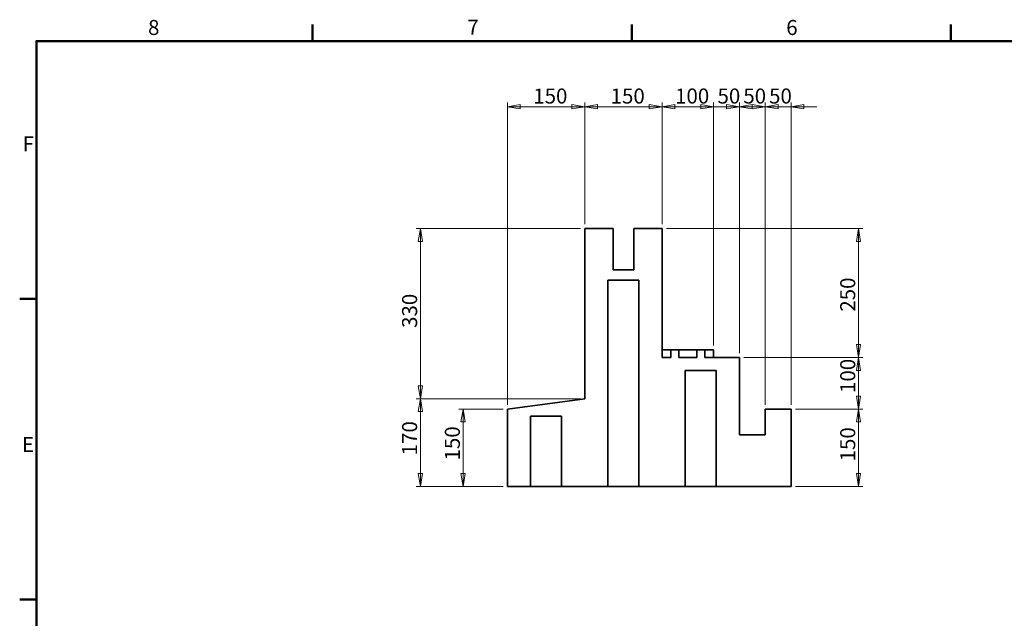
# Model space of a CAD drawing. Units: millimetres. Extents: x 0 to 4950, y 0 to 3500.
# Drawn here: x 51 to 1960, y 2297 to 3458 of the extents above; entities that cross this region are included whole.
import ezdxf

# ---------------------------------------------------------------- set-up
doc = ezdxf.new("R2010")
doc.units = ezdxf.units.MM
doc.header["$LTSCALE"] = 8.333333
for name, color, linetype, lineweight in [('Kóty(OK-FORM_ISO)', 7, 'Continuous', 18), ('Rámeček_0', 7, 'Continuous', 50), ('Rámeček_2', 7, 'Continuous', 50), ('Viditelné hrany(OK-FORM_ISO)', 7, 'Continuous', 35)]:
    doc.layers.add(name, color=color, linetype=linetype, lineweight=lineweight)
doc.styles.add('Aktuální-ISO', font='arial.ttf')
doc.styles.add('Text poznámky (DIN)', font='isocpeur.ttf')
doc.dimstyles.new('X.X velká mezera & text-OK-FORM_ISO', dxfattribs={"dimscale": 8.333333, "dimtxt": 3.5, "dimasz": 3, "dimexe": 1, "dimexo": 1, "dimgap": 0.762, "dimtad": 1, "dimtoh": 1, "dimdec": 1, "dimrnd": 1e-08, "dimzin": 12, "dimdsep": 46, "dimtxsty": 'Text poznámky (DIN)', "dimblk": 'Filled-2', "dimcen": 0.09, "dimdle": 11, "dimclrd": 7, "dimclre": 7, "dimclrt": 256, "dimadec": 1, "dimazin": 3, "dimtfac": 1, "dimtdec": 1, "dimtmove": 0, "dimatfit": 3, "dimfxl": 1, "dimtolj": 1, "dimtzin": 12, "dimlwd": 15, "dimlwe": 15, "dimarcsym": 0})

# ---------------------------------------------------------------- blocks, each defined once
blk = doc.blocks.new('Rámečky Výchozí Rámeček')
at = {"layer": 'Rámeček_0'}
for p, q in [((74.25, 410), (74.25, 413.9)), ((148.5, 410), (148.5, 413.9)), ((222.75, 410), (222.75, 413.9)), ((10, 350), (6.1, 350)), ((10, 280), (6.1, 280))]:
    blk.add_line(p, q, dxfattribs=at)
at = {"layer": 'Rámeček_0', "flags": 128}
blk.add_lwpolyline([(10, 10), (10, 410), (584, 410), (584, 10), (10, 10)], dxfattribs=at)
at = {"layer": 'Rámeček_2', "char_height": 3.5, "attachment_point": 7, "style": 'Aktuální-ISO'}
for s, insert in [('8', (35.97, 410.34)), ('7', (110.26, 410.4)), ('6', (184.46, 410.34)), ('F', (6.78, 383.25)), ('E', (6.62, 313.25))]:
    blk.add_mtext(s, dxfattribs=dict(at, insert=insert))
blk = doc.blocks.new('Filled-2')
at = {"color": 0}
for p, q in [((0, 0), (-1, 0.167)), ((-1, 0.167), (-1, -0.167)), ((-1, 0), (0, 0)), ((-1, -0.167), (0, 0))]:
    blk.add_line(p, q, dxfattribs=at)
at = {"color": 0, "flags": 128}
blk.add_lwpolyline([(-1, -0.167), (0, 0), (-1, 0.167), (-1, -0.167)], dxfattribs=at)
at = {"color": 0}
blk.add_solid([(-1, -0.167), (0, 0), (-1, 0.167), (-1, -0.167)], dxfattribs=at)
blk = doc.blocks.new('*D11')
at = {"layer": 'Defpoints', "color": 0, "linetype": 'Continuous', "transparency": 16777216}
for p in [(910.7, 2703.1), (996.4, 2703.1), (996.4, 2553.1)]:
    blk.add_point(p, dxfattribs=at)
at = {"layer": 'Kóty(OK-FORM_ISO)', "color": 7, "linetype": 'Continuous', "lineweight": 15, "transparency": 16777216}
for p, q in [((988.1, 2703.1), (902.4, 2703.1)), ((910.7, 2578.1), (910.7, 2678.1)), ((988.1, 2553.1), (902.4, 2553.1))]:
    blk.add_line(p, q, dxfattribs=at)
at = {"layer": 'Kóty(OK-FORM_ISO)', "color": 7, "linetype": 'Continuous', "lineweight": 15, "transparency": 16777216, "xscale": 25, "yscale": 25, "zscale": 25}
for p, rotation in [((910.7, 2703.1), 90), ((910.7, 2553.1), 270)]:
    blk.add_blockref('Filled-2', p, dxfattribs=dict(at, rotation=rotation))
at = {"layer": 'Kóty(OK-FORM_ISO)', "linetype": 'Continuous', "lineweight": 18, "transparency": 16777216, "insert": (875.2, 2603.3), "char_height": 29.17, "attachment_point": 1, "rotation": 90, "style": 'Text poznámky (DIN)'}
blk.add_mtext('\\A1;150', dxfattribs=at)
blk = doc.blocks.new('*D12')
at = {"layer": 'Defpoints', "color": 0, "linetype": 'Continuous', "transparency": 16777216}
for p in [(827.8, 2723.1), (1146.4, 2723.1), (996.4, 2553.1)]:
    blk.add_point(p, dxfattribs=at)
at = {"layer": 'Kóty(OK-FORM_ISO)', "color": 7, "linetype": 'Continuous', "lineweight": 15, "transparency": 16777216}
for p, q in [((1138.1, 2723.1), (819.4, 2723.1)), ((827.8, 2578.1), (827.8, 2698.1)), ((988.1, 2553.1), (819.4, 2553.1))]:
    blk.add_line(p, q, dxfattribs=at)
at = {"layer": 'Kóty(OK-FORM_ISO)', "color": 7, "linetype": 'Continuous', "lineweight": 15, "transparency": 16777216, "xscale": 25, "yscale": 25, "zscale": 25}
for p, rotation in [((827.8, 2723.1), 90), ((827.8, 2553.1), 270)]:
    blk.add_blockref('Filled-2', p, dxfattribs=dict(at, rotation=rotation))
at = {"layer": 'Kóty(OK-FORM_ISO)', "linetype": 'Continuous', "lineweight": 18, "transparency": 16777216, "insert": (792.3, 2613.3), "char_height": 29.17, "attachment_point": 1, "rotation": 90, "style": 'Text poznámky (DIN)'}
blk.add_mtext('\\A1;170', dxfattribs=at)
blk = doc.blocks.new('*D13')
at = {"layer": 'Defpoints', "color": 0, "linetype": 'Continuous', "transparency": 16777216}
for p in [(827.8, 3053.1), (1146.4, 3053.1), (1146.4, 2723.1)]:
    blk.add_point(p, dxfattribs=at)
at = {"layer": 'Kóty(OK-FORM_ISO)', "color": 7, "linetype": 'Continuous', "lineweight": 15, "transparency": 16777216}
for p, q in [((1138.1, 3053.1), (819.4, 3053.1)), ((827.8, 2748.1), (827.8, 3028.1)), ((1138.1, 2723.1), (819.4, 2723.1))]:
    blk.add_line(p, q, dxfattribs=at)
at = {"layer": 'Kóty(OK-FORM_ISO)', "color": 7, "linetype": 'Continuous', "lineweight": 15, "transparency": 16777216, "xscale": 25, "yscale": 25, "zscale": 25}
for p, rotation in [((827.8, 3053.1), 90), ((827.8, 2723.1), 270)]:
    blk.add_blockref('Filled-2', p, dxfattribs=dict(at, rotation=rotation))
at = {"layer": 'Kóty(OK-FORM_ISO)', "linetype": 'Continuous', "lineweight": 18, "transparency": 16777216, "insert": (792.3, 2860.4), "char_height": 29.17, "attachment_point": 1, "rotation": 90, "style": 'Text poznámky (DIN)'}
blk.add_mtext('\\A1;330', dxfattribs=at)
blk = doc.blocks.new('*D14')
at = {"layer": 'Defpoints', "color": 0, "linetype": 'Continuous', "transparency": 16777216}
for p in [(1296.4, 3053.1), (1446.4, 2803.1), (1677.3, 2803.1)]:
    blk.add_point(p, dxfattribs=at)
at = {"layer": 'Kóty(OK-FORM_ISO)', "color": 7, "linetype": 'Continuous', "lineweight": 15, "transparency": 16777216}
for p, q in [((1304.8, 3053.1), (1685.6, 3053.1)), ((1677.3, 3028.1), (1677.3, 2828.1)), ((1454.8, 2803.1), (1685.6, 2803.1))]:
    blk.add_line(p, q, dxfattribs=at)
at = {"layer": 'Kóty(OK-FORM_ISO)', "color": 7, "linetype": 'Continuous', "lineweight": 15, "transparency": 16777216, "xscale": 25, "yscale": 25, "zscale": 25}
for p, rotation in [((1677.3, 3053.1), 90), ((1677.3, 2803.1), 270)]:
    blk.add_blockref('Filled-2', p, dxfattribs=dict(at, rotation=rotation))
at = {"layer": 'Kóty(OK-FORM_ISO)', "linetype": 'Continuous', "lineweight": 18, "transparency": 16777216, "insert": (1641.8, 2891.9), "char_height": 29.17, "attachment_point": 1, "rotation": 90, "style": 'Text poznámky (DIN)'}
blk.add_mtext('\\A1;250', dxfattribs=at)
blk = doc.blocks.new('*D15')
at = {"layer": 'Defpoints', "color": 0, "linetype": 'Continuous', "transparency": 16777216}
for p in [(1546.4, 2703.1), (1677.3, 2703.1), (1546.4, 2553.1)]:
    blk.add_point(p, dxfattribs=at)
at = {"layer": 'Kóty(OK-FORM_ISO)', "color": 7, "linetype": 'Continuous', "lineweight": 15, "transparency": 16777216}
for p, q in [((1554.8, 2703.1), (1685.6, 2703.1)), ((1677.3, 2578.1), (1677.3, 2678.1)), ((1554.8, 2553.1), (1685.6, 2553.1))]:
    blk.add_line(p, q, dxfattribs=at)
at = {"layer": 'Kóty(OK-FORM_ISO)', "color": 7, "linetype": 'Continuous', "lineweight": 15, "transparency": 16777216, "xscale": 25, "yscale": 25, "zscale": 25}
for p, rotation in [((1677.3, 2703.1), 90), ((1677.3, 2553.1), 270)]:
    blk.add_blockref('Filled-2', p, dxfattribs=dict(at, rotation=rotation))
at = {"layer": 'Kóty(OK-FORM_ISO)', "linetype": 'Continuous', "lineweight": 18, "transparency": 16777216, "insert": (1641.8, 2601.5), "char_height": 29.17, "attachment_point": 1, "rotation": 90, "style": 'Text poznámky (DIN)'}
blk.add_mtext('\\A1;150', dxfattribs=at)
blk = doc.blocks.new('*D16')
at = {"layer": 'Defpoints', "color": 0, "linetype": 'Continuous', "transparency": 16777216}
for p in [(1446.4, 2803.1), (1546.4, 2703.1), (1677.3, 2703.1)]:
    blk.add_point(p, dxfattribs=at)
at = {"layer": 'Kóty(OK-FORM_ISO)', "color": 7, "linetype": 'Continuous', "lineweight": 15, "transparency": 16777216}
for p, q in [((1454.8, 2803.1), (1685.6, 2803.1)), ((1677.3, 2778.1), (1677.3, 2728.1)), ((1554.8, 2703.1), (1685.6, 2703.1))]:
    blk.add_line(p, q, dxfattribs=at)
at = {"layer": 'Kóty(OK-FORM_ISO)', "color": 7, "linetype": 'Continuous', "lineweight": 15, "transparency": 16777216, "xscale": 25, "yscale": 25, "zscale": 25}
for p, rotation in [((1677.3, 2803.1), 90), ((1677.3, 2703.1), 270)]:
    blk.add_blockref('Filled-2', p, dxfattribs=dict(at, rotation=rotation))
at = {"layer": 'Kóty(OK-FORM_ISO)', "linetype": 'Continuous', "lineweight": 18, "transparency": 16777216, "insert": (1641.8, 2734.2), "char_height": 29.17, "attachment_point": 1, "rotation": 90, "style": 'Text poznámky (DIN)'}
blk.add_mtext('\\A1;100', dxfattribs=at)
blk = doc.blocks.new('*D17')
at = {"layer": 'Defpoints', "color": 0, "linetype": 'Continuous', "transparency": 16777216}
for p in [(1146.4, 3289.3), (1146.4, 3053.1), (996.4, 2703.1)]:
    blk.add_point(p, dxfattribs=at)
at = {"layer": 'Kóty(OK-FORM_ISO)', "color": 7, "linetype": 'Continuous', "lineweight": 15, "transparency": 16777216}
for p, q in [((996.4, 2711.5), (996.4, 3297.6)), ((1021.4, 3289.3), (1121.4, 3289.3)), ((1146.4, 3061.5), (1146.4, 3297.6))]:
    blk.add_line(p, q, dxfattribs=at)
at = {"layer": 'Kóty(OK-FORM_ISO)', "color": 7, "linetype": 'Continuous', "lineweight": 15, "transparency": 16777216, "xscale": 25, "yscale": 25, "zscale": 25, "rotation": 180}
blk.add_blockref('Filled-2', (996.4, 3289.3), dxfattribs=at)
at = {"layer": 'Kóty(OK-FORM_ISO)', "color": 7, "linetype": 'Continuous', "lineweight": 15, "transparency": 16777216, "xscale": 25, "yscale": 25, "zscale": 25}
blk.add_blockref('Filled-2', (1146.4, 3289.3), dxfattribs=at)
at = {"layer": 'Kóty(OK-FORM_ISO)', "linetype": 'Continuous', "lineweight": 18, "transparency": 16777216, "insert": (1046.6, 3324.8), "char_height": 29.17, "attachment_point": 1, "style": 'Text poznámky (DIN)'}
blk.add_mtext('\\A1;150', dxfattribs=at)
blk = doc.blocks.new('*D18')
at = {"layer": 'Defpoints', "color": 0, "linetype": 'Continuous', "transparency": 16777216}
for p in [(1296.4, 3289.3), (1146.4, 3053.1), (1296.4, 3053.1)]:
    blk.add_point(p, dxfattribs=at)
at = {"layer": 'Kóty(OK-FORM_ISO)', "color": 7, "linetype": 'Continuous', "lineweight": 15, "transparency": 16777216}
for p, q in [((1146.4, 3061.5), (1146.4, 3297.6)), ((1171.4, 3289.3), (1271.4, 3289.3)), ((1296.4, 3061.5), (1296.4, 3297.6))]:
    blk.add_line(p, q, dxfattribs=at)
at = {"layer": 'Kóty(OK-FORM_ISO)', "color": 7, "linetype": 'Continuous', "lineweight": 15, "transparency": 16777216, "xscale": 25, "yscale": 25, "zscale": 25, "rotation": 180}
blk.add_blockref('Filled-2', (1146.4, 3289.3), dxfattribs=at)
at = {"layer": 'Kóty(OK-FORM_ISO)', "color": 7, "linetype": 'Continuous', "lineweight": 15, "transparency": 16777216, "xscale": 25, "yscale": 25, "zscale": 25}
blk.add_blockref('Filled-2', (1296.4, 3289.3), dxfattribs=at)
at = {"layer": 'Kóty(OK-FORM_ISO)', "linetype": 'Continuous', "lineweight": 18, "transparency": 16777216, "insert": (1196.6, 3324.8), "char_height": 29.17, "attachment_point": 1, "style": 'Text poznámky (DIN)'}
blk.add_mtext('\\A1;150', dxfattribs=at)
blk = doc.blocks.new('*D19')
at = {"layer": 'Defpoints', "color": 0, "linetype": 'Continuous', "transparency": 16777216}
for p in [(1396.4, 3289.3), (1296.4, 3053.1), (1396.4, 2818.1)]:
    blk.add_point(p, dxfattribs=at)
at = {"layer": 'Kóty(OK-FORM_ISO)', "color": 7, "linetype": 'Continuous', "lineweight": 15, "transparency": 16777216}
for p, q in [((1296.4, 3061.5), (1296.4, 3297.6)), ((1321.4, 3289.3), (1371.4, 3289.3)), ((1396.4, 2826.5), (1396.4, 3297.6))]:
    blk.add_line(p, q, dxfattribs=at)
at = {"layer": 'Kóty(OK-FORM_ISO)', "color": 7, "linetype": 'Continuous', "lineweight": 15, "transparency": 16777216, "xscale": 25, "yscale": 25, "zscale": 25, "rotation": 180}
blk.add_blockref('Filled-2', (1296.4, 3289.3), dxfattribs=at)
at = {"layer": 'Kóty(OK-FORM_ISO)', "color": 7, "linetype": 'Continuous', "lineweight": 15, "transparency": 16777216, "xscale": 25, "yscale": 25, "zscale": 25}
blk.add_blockref('Filled-2', (1396.4, 3289.3), dxfattribs=at)
at = {"layer": 'Kóty(OK-FORM_ISO)', "linetype": 'Continuous', "lineweight": 18, "transparency": 16777216, "insert": (1321.6, 3324.8), "char_height": 29.17, "attachment_point": 1, "style": 'Text poznámky (DIN)'}
blk.add_mtext('\\A1;100', dxfattribs=at)
blk = doc.blocks.new('*D23')
at = {"layer": 'Defpoints', "color": 0, "linetype": 'Continuous', "transparency": 16777216}
for p in [(1446.4, 3289.3), (1396.4, 2818.1), (1446.4, 2803.1)]:
    blk.add_point(p, dxfattribs=at)
at = {"layer": 'Kóty(OK-FORM_ISO)', "color": 7, "linetype": 'Continuous', "lineweight": 15, "transparency": 16777216}
for p, q in [((1371.4, 3289.3), (1346.4, 3289.3)), ((1396.4, 2826.5), (1396.4, 3297.6)), ((1396.4, 3289.3), (1446.4, 3289.3)), ((1446.4, 2811.5), (1446.4, 3297.6)), ((1471.4, 3289.3), (1496.4, 3289.3))]:
    blk.add_line(p, q, dxfattribs=at)
at = {"layer": 'Kóty(OK-FORM_ISO)', "color": 7, "linetype": 'Continuous', "lineweight": 15, "transparency": 16777216, "xscale": 25, "yscale": 25, "zscale": 25}
blk.add_blockref('Filled-2', (1396.4, 3289.3), dxfattribs=at)
at = {"layer": 'Kóty(OK-FORM_ISO)', "color": 7, "linetype": 'Continuous', "lineweight": 15, "transparency": 16777216, "xscale": 25, "yscale": 25, "zscale": 25, "rotation": 180}
blk.add_blockref('Filled-2', (1446.4, 3289.3), dxfattribs=at)
at = {"layer": 'Kóty(OK-FORM_ISO)', "linetype": 'Continuous', "lineweight": 18, "transparency": 16777216, "insert": (1403.9, 3324.8), "char_height": 29.17, "attachment_point": 1, "style": 'Text poznámky (DIN)'}
blk.add_mtext('\\A1;50', dxfattribs=at)
blk = doc.blocks.new('*D24')
at = {"layer": 'Defpoints', "color": 0, "linetype": 'Continuous', "transparency": 16777216}
for p in [(1496.4, 3289.3), (1446.4, 2803.1), (1496.4, 2703.1)]:
    blk.add_point(p, dxfattribs=at)
at = {"layer": 'Kóty(OK-FORM_ISO)', "color": 7, "linetype": 'Continuous', "lineweight": 15, "transparency": 16777216}
for p, q in [((1421.4, 3289.3), (1396.4, 3289.3)), ((1446.4, 2811.5), (1446.4, 3297.6)), ((1446.4, 3289.3), (1496.4, 3289.3)), ((1496.4, 2711.5), (1496.4, 3297.6)), ((1521.4, 3289.3), (1546.4, 3289.3))]:
    blk.add_line(p, q, dxfattribs=at)
at = {"layer": 'Kóty(OK-FORM_ISO)', "color": 7, "linetype": 'Continuous', "lineweight": 15, "transparency": 16777216, "xscale": 25, "yscale": 25, "zscale": 25}
blk.add_blockref('Filled-2', (1446.4, 3289.3), dxfattribs=at)
at = {"layer": 'Kóty(OK-FORM_ISO)', "color": 7, "linetype": 'Continuous', "lineweight": 15, "transparency": 16777216, "xscale": 25, "yscale": 25, "zscale": 25, "rotation": 180}
blk.add_blockref('Filled-2', (1496.4, 3289.3), dxfattribs=at)
at = {"layer": 'Kóty(OK-FORM_ISO)', "linetype": 'Continuous', "lineweight": 18, "transparency": 16777216, "insert": (1453.9, 3324.8), "char_height": 29.17, "attachment_point": 1, "style": 'Text poznámky (DIN)'}
blk.add_mtext('\\A1;50', dxfattribs=at)
blk = doc.blocks.new('*D25')
at = {"layer": 'Defpoints', "color": 0, "linetype": 'Continuous', "transparency": 16777216}
for p in [(1546.4, 3289.3), (1496.4, 2703.1), (1546.4, 2703.1)]:
    blk.add_point(p, dxfattribs=at)
at = {"layer": 'Kóty(OK-FORM_ISO)', "color": 7, "linetype": 'Continuous', "lineweight": 15, "transparency": 16777216}
for p, q in [((1471.4, 3289.3), (1446.4, 3289.3)), ((1496.4, 2711.5), (1496.4, 3297.6)), ((1496.4, 3289.3), (1546.4, 3289.3)), ((1546.4, 2711.5), (1546.4, 3297.6)), ((1571.4, 3289.3), (1596.4, 3289.3))]:
    blk.add_line(p, q, dxfattribs=at)
at = {"layer": 'Kóty(OK-FORM_ISO)', "color": 7, "linetype": 'Continuous', "lineweight": 15, "transparency": 16777216, "xscale": 25, "yscale": 25, "zscale": 25}
blk.add_blockref('Filled-2', (1496.4, 3289.3), dxfattribs=at)
at = {"layer": 'Kóty(OK-FORM_ISO)', "color": 7, "linetype": 'Continuous', "lineweight": 15, "transparency": 16777216, "xscale": 25, "yscale": 25, "zscale": 25, "rotation": 180}
blk.add_blockref('Filled-2', (1546.4, 3289.3), dxfattribs=at)
at = {"layer": 'Kóty(OK-FORM_ISO)', "linetype": 'Continuous', "lineweight": 18, "transparency": 16777216, "insert": (1503.9, 3324.8), "char_height": 29.17, "attachment_point": 1, "style": 'Text poznámky (DIN)'}
blk.add_mtext('\\A1;50', dxfattribs=at)

msp = doc.modelspace()

# ---------------------------------------------------------------- linework, layer by layer
at = {"layer": 'Viditelné hrany(OK-FORM_ISO)'}
for p, q in [((1201.43, 3053.13), (1146.43, 3053.13)), ((1146.43, 3053.13), (1146.43, 2723.13)), ((1201.43, 3053.13), (1201.43, 2973.13)), ((1296.43, 3053.13), (1241.43, 3053.13)), ((1241.43, 3053.13), (1241.43, 2973.13)), ((1296.43, 3053.13), (1296.43, 2803.13)), ((1201.43, 2973.13), (1241.43, 2973.13)), ((1191.5, 2553.13), (1191.5, 2953.13)), ((1191.5, 2953.13), (1251.36, 2953.13)), ((1251.36, 2553.13), (1251.36, 2953.13)), ((1313.68, 2818.13), (1296.43, 2818.13)), ((1329.18, 2818.13), (1313.68, 2818.13)), ((1313.68, 2803.13), (1313.68, 2818.13)), ((1329.18, 2803.13), (1329.18, 2818.13)), ((1363.68, 2818.13), (1329.18, 2818.13)), ((1379.18, 2818.13), (1363.68, 2818.13)), ((1363.68, 2803.13), (1363.68, 2818.13)), ((1379.18, 2803.13), (1379.18, 2818.13)), ((1396.43, 2818.13), (1379.18, 2818.13)), ((1396.43, 2803.13), (1396.43, 2818.13)), ((1296.43, 2803.13), (1313.68, 2803.13)), ((1329.18, 2803.13), (1363.68, 2803.13)), ((1379.18, 2803.13), (1446.43, 2803.13)), ((1446.43, 2803.13), (1446.43, 2653.13)), ((1341.5, 2553.13), (1341.5, 2778.13)), ((1341.5, 2778.13), (1401.36, 2778.13)), ((1401.36, 2553.13), (1401.36, 2778.13)), ((1146.43, 2723.13), (996.43, 2703.13)), ((996.43, 2553.13), (996.43, 2703.13)), ((1546.43, 2703.13), (1496.43, 2703.13)), ((1496.43, 2653.13), (1496.43, 2703.13)), ((1546.43, 2553.13), (1546.43, 2703.13)), ((1101.36, 2689.14), (1041.5, 2689.14)), ((1041.5, 2553.13), (1041.5, 2689.14)), ((1101.36, 2553.13), (1101.36, 2689.14)), ((1446.43, 2653.13), (1496.43, 2653.13)), ((996.43, 2553.13), (1041.5, 2553.13)), ((1101.36, 2553.13), (1041.5, 2553.13)), ((1191.5, 2553.13), (1101.36, 2553.13)), ((1251.36, 2553.13), (1191.5, 2553.13)), ((1341.5, 2553.13), (1251.36, 2553.13)), ((1401.36, 2553.13), (1341.5, 2553.13)), ((1546.43, 2553.13), (1401.36, 2553.13))]:
    msp.add_line(p, q, dxfattribs=at)

# ---------------------------------------------------------------- block references
at = {"xscale": 8.333333333333334, "yscale": 8.333333333333334, "zscale": 8.333333333333334}
msp.add_blockref('Rámečky Výchozí Rámeček', (0, 0), dxfattribs=at)

# ---------------------------------------------------------------- dimensions: what is measured, and where the dimension line sits
at = {"layer": 'Kóty(OK-FORM_ISO)', "color": 7, "linetype": 'Continuous', "lineweight": 18}
for base, p1, p2, angle, override, picture, middle in [((1146.43, 3289.27), (996.43, 2703.13), (1146.43, 3053.13), 180, {"dimtoh": 0, "dimdec": 1, "dimtp": 0, "dimtm": 0, "dimtdec": 1, "dimtofl": 0, "dimatfit": 1}, '*D17', (1071.43, 3289.27)), ((1296.43, 3289.27), (1146.43, 3053.13), (1296.43, 3053.13), 180, {"dimtoh": 0, "dimdec": 1, "dimtp": 0, "dimtm": 0, "dimtdec": 1, "dimtofl": 0, "dimatfit": 1}, '*D18', (1221.43, 3289.27)), ((1396.43, 3289.27), (1296.43, 3053.13), (1396.43, 2818.13), 180, {"dimtoh": 0, "dimdec": 1, "dimtp": 0, "dimtm": 0, "dimtdec": 1, "dimtofl": 0, "dimatfit": 1}, '*D19', (1346.43, 3289.27)), ((1446.43, 3289.27), (1396.43, 2818.13), (1446.43, 2803.13), 180, {"dimtoh": 0, "dimdec": 1, "dimtp": 0, "dimtm": 0, "dimtdec": 1, "dimtofl": 1, "dimatfit": 1}, '*D23', (1421.43, 3289.27)), ((1496.43, 3289.27), (1446.43, 2803.13), (1496.43, 2703.13), 180, {"dimtoh": 0, "dimdec": 1, "dimtp": 0, "dimtm": 0, "dimtdec": 1, "dimtofl": 1, "dimatfit": 1}, '*D24', (1471.43, 3289.27)), ((1546.43, 3289.27), (1496.43, 2703.13), (1546.43, 2703.13), 180, {"dimtoh": 0, "dimdec": 1, "dimtp": 0, "dimtm": 0, "dimtdec": 1, "dimtofl": 1, "dimatfit": 1}, '*D25', (1521.43, 3289.27)), ((827.78, 3053.13), (1146.43, 2723.13), (1146.43, 3053.13), 90, {"dimtoh": 0, "dimdec": 1, "dimtp": 0, "dimtm": 0, "dimtdec": 1, "dimtofl": 0, "dimatfit": 1}, '*D13', (827.78, 2888.13)), ((1677.29, 2803.13), (1296.43, 3053.13), (1446.43, 2803.13), 90, {"dimtoh": 0, "dimdec": 1, "dimtp": 0, "dimtm": 0, "dimtdec": 1, "dimtofl": 0, "dimatfit": 1}, '*D14', (1677.29, 2919.6)), ((1677.29, 2703.13), (1446.43, 2803.13), (1546.43, 2703.13), 90, {"dimtoh": 0, "dimdec": 1, "dimtp": 0, "dimtm": 0, "dimtdec": 1, "dimtofl": 0, "dimatfit": 1}, '*D16', (1677.29, 2758.98)), ((827.78, 2723.13), (996.43, 2553.13), (1146.43, 2723.13), 90, {"dimtoh": 0, "dimdec": 1, "dimtp": 0, "dimtm": 0, "dimtdec": 1, "dimtofl": 0, "dimatfit": 1}, '*D12', (827.78, 2638.13)), ((910.71, 2703.13), (996.43, 2553.13), (996.43, 2703.13), 90, {"dimtoh": 0, "dimdec": 1, "dimtp": 0, "dimtm": 0, "dimtdec": 1, "dimtofl": 0, "dimatfit": 1}, '*D11', (910.71, 2628.13)), ((1677.29, 2703.13), (1546.43, 2553.13), (1546.43, 2703.13), 90, {"dimtoh": 0, "dimdec": 1, "dimtp": 0, "dimtm": 0, "dimtdec": 1, "dimtofl": 0, "dimatfit": 1}, '*D15', (1677.29, 2626.33))]:
    dim = msp.add_linear_dim(base=base, p1=p1, p2=p2, angle=angle, dimstyle='X.X velká mezera & text-OK-FORM_ISO', override=override, dxfattribs=at)
    dim.commit()
    dim.dimension.update_dxf_attribs({"geometry": picture, "text_midpoint": middle, "dimtype": 160})

doc.saveas('drawing.dxf')
